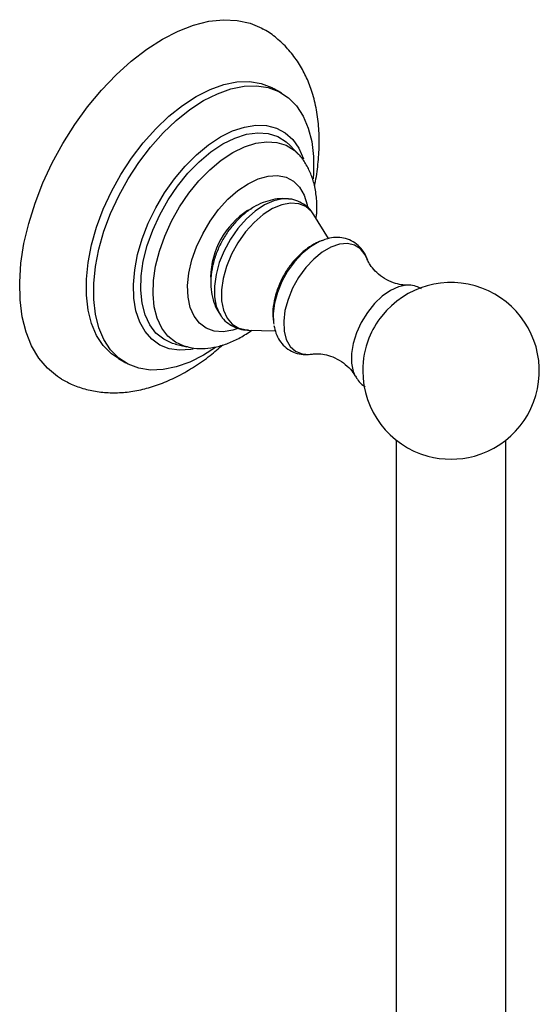
# Model space of a CAD drawing. Units: millimetres. Extents: x 5 to 995, y 5 to 995.
# Drawn here: x 182 to 208, y 898 to 946 of the extents above; entities that cross this region are included whole.
import ezdxf

# ---------------------------------------------------------------- set-up
doc = ezdxf.new("R2010")
doc.units = ezdxf.units.MM

msp = doc.modelspace()

# ---------------------------------------------------------------- linework, layer by layer
at = {"color": 7, "linetype": 'Continuous', "lineweight": 25}
for p, q in [((195.07, 942.015), (194.716, 942.219)), ((195.887, 939.042), (195.499, 939.456)), ((197.365, 934.928), (196.655, 936.076)), ((192.096, 931.201), (192.118, 931.169)), ((193.423, 930.476), (194.775, 930.436)), ((189.917, 929.787), (190.47, 929.658)), ((189.957, 929.778), (189.917, 929.787)), ((187.133, 929.084), (187.487, 928.88)), ((200.661, 925.118), (200.661, 855.035)), ((205.994, 855.035), (205.994, 925.118))]:
    msp.add_line(p, q, dxfattribs=at)
at = {"color": 8, "linetype": 'Continuous', "lineweight": 25}
msp.add_line((193.423, 936.291), (193.623, 936.396), dxfattribs=at)
at = {"color": 7, "linetype": 'Continuous', "lineweight": 25, "flags": 128}
for points in [[(189.275, 944.633), (190.04, 945.026), (190.795, 945.316), (191.532, 945.501), (192.242, 945.578), (192.916, 945.546), (193.546, 945.405), (194.123, 945.158), (194.188, 945.122)], [(184.357, 928.088), (184.159, 928.212), (183.672, 928.614), (183.253, 929.113), (182.907, 929.702), (182.639, 930.376), (182.451, 931.125), (182.345, 931.94), (182.324, 932.812), (182.387, 933.731), (182.534, 934.684), (182.763, 935.66), (183.071, 936.648), (183.454, 937.635), (183.907, 938.61), (184.426, 939.56), (185.004, 940.475), (185.634, 941.342), (186.307, 942.152), (187.017, 942.895), (187.754, 943.561), (188.51, 944.143), (189.275, 944.633)], [(190.925, 941.843), (191.597, 942.182), (192.258, 942.419), (192.899, 942.548), (193.508, 942.569), (194.077, 942.48), (194.595, 942.284), (194.716, 942.219)], [(191.278, 941.639), (191.95, 941.978), (192.612, 942.215), (193.252, 942.344), (193.862, 942.365), (194.43, 942.276), (194.949, 942.08), (195.41, 941.779), (195.806, 941.379), (196.13, 940.885), (196.378, 940.305), (196.545, 939.648), (196.63, 938.925), (196.63, 938.148), (196.608, 937.841)], [(187.133, 929.084), (186.793, 929.319), (186.397, 929.72), (186.073, 930.214), (185.825, 930.794), (185.657, 931.45), (185.573, 932.173), (185.573, 932.951), (185.657, 933.771), (185.825, 934.621), (186.073, 935.487), (186.397, 936.355), (186.793, 937.213), (187.254, 938.046), (187.773, 938.841), (188.341, 939.586), (188.951, 940.269), (189.591, 940.879), (190.253, 941.407), (190.925, 941.843)], [(191.856, 929.625), (191.278, 929.255), (190.606, 928.916), (189.945, 928.68), (189.304, 928.55), (188.695, 928.53), (188.126, 928.618), (187.608, 928.814), (187.147, 929.115), (186.751, 929.516), (186.426, 930.01), (186.178, 930.59), (186.011, 931.246), (185.927, 931.969), (185.927, 932.746), (186.011, 933.567), (186.178, 934.417), (186.426, 935.283), (186.751, 936.151), (187.147, 937.009), (187.608, 937.842), (188.126, 938.637), (188.695, 939.382), (189.304, 940.065), (189.945, 940.675), (190.606, 941.202), (191.278, 941.639), (191.278, 941.639)], [(192.103, 939.87), (192.694, 940.163), (193.273, 940.355), (193.829, 940.443), (194.351, 940.424), (194.83, 940.298), (195.256, 940.069), (195.62, 939.741), (195.916, 939.32), (196.138, 938.814), (196.142, 938.803)], [(190.78, 929.552), (190.652, 929.529), (190.111, 929.495), (189.609, 929.568), (189.156, 929.745), (188.76, 930.025), (188.429, 930.4), (188.169, 930.865), (187.987, 931.409), (187.884, 932.023), (187.863, 932.694), (187.925, 933.41), (188.068, 934.155), (188.29, 934.917), (188.586, 935.68), (188.95, 936.429), (189.376, 937.15), (189.855, 937.828), (190.378, 938.45), (190.934, 939.005), (191.513, 939.482), (192.103, 939.87)], [(197.004, 934.813), (196.887, 934.763), (196.479, 934.527), (196.079, 934.201), (195.704, 933.799), (195.369, 933.336), (195.087, 932.832), (194.871, 932.307), (194.73, 931.784), (194.668, 931.282), (194.689, 930.823), (194.698, 930.761)], [(201.217, 932.66), (201.153, 932.657), (201.149, 932.657)]]:
    msp.add_lwpolyline(points, dxfattribs=at)
at = {"color": 8, "linetype": 'Continuous', "lineweight": 25, "flags": 128}
for points in [[(192.221, 939.53), (192.804, 939.817), (193.375, 940), (193.922, 940.074), (194.432, 940.038), (194.895, 939.893), (195.301, 939.641), (195.499, 939.456)], [(192.706, 939.114), (193.272, 939.393), (193.826, 939.57), (194.356, 939.642), (194.852, 939.607), (195.301, 939.466), (195.695, 939.222), (195.881, 939.049)], [(189.917, 929.787), (189.772, 929.827), (189.336, 930.026), (188.962, 930.329), (188.657, 930.73), (188.429, 931.22), (188.281, 931.788), (188.217, 932.422), (188.238, 933.11), (188.344, 933.835), (188.533, 934.584), (188.801, 935.339), (189.141, 936.085), (189.547, 936.805), (190.01, 937.485), (190.52, 938.111), (191.067, 938.667), (191.638, 939.144), (192.221, 939.53)], [(190.474, 929.657), (190.329, 929.696), (189.906, 929.89), (189.543, 930.184), (189.247, 930.573), (189.025, 931.048), (188.881, 931.6), (188.819, 932.215), (188.84, 932.883), (188.943, 933.587), (189.126, 934.313), (189.386, 935.046), (189.716, 935.77), (190.11, 936.47), (190.56, 937.13), (191.055, 937.736), (191.585, 938.277), (192.139, 938.739), (192.706, 939.114)], [(193.447, 937.598), (193.945, 937.836), (194.428, 937.97), (194.884, 937.995), (195.298, 937.911), (195.658, 937.72), (195.956, 937.427), (196.181, 937.042), (196.327, 936.575), (196.347, 936.469)], [(192.939, 930.551), (192.704, 930.474), (192.233, 930.394), (191.797, 930.424), (191.408, 930.562), (191.078, 930.805), (190.816, 931.145), (190.63, 931.573), (190.524, 932.076), (190.503, 932.64), (190.567, 933.249), (190.713, 933.886), (190.938, 934.531), (191.235, 935.166), (191.596, 935.774), (192.01, 936.336), (192.465, 936.837), (192.949, 937.261), (193.447, 937.598)], [(195.413, 936.858), (195.13, 936.858), (194.699, 936.766), (194.25, 936.566), (193.799, 936.268), (193.362, 935.881), (192.955, 935.419), (192.592, 934.898), (192.285, 934.338), (192.046, 933.756), (191.884, 933.175), (191.803, 932.615), (191.807, 932.095), (191.896, 931.634), (192.066, 931.249), (192.096, 931.201)], [(196.655, 936.076), (196.543, 936.232), (196.259, 936.48), (195.913, 936.622), (195.517, 936.654), (195.085, 936.573), (194.633, 936.384), (194.178, 936.092), (193.736, 935.709), (193.323, 935.248), (192.954, 934.726), (192.642, 934.162), (192.399, 933.576), (192.233, 932.99), (192.152, 932.425), (192.156, 931.901), (192.247, 931.438), (192.421, 931.052), (192.671, 930.757), (192.99, 930.563), (193.364, 930.479), (193.423, 930.476)], [(199.246, 933.928), (199.15, 934.138), (198.926, 934.424), (198.634, 934.61), (198.286, 934.689), (197.897, 934.657), (197.482, 934.516), (197.058, 934.271), (196.643, 933.933), (196.254, 933.515), (195.906, 933.035), (195.615, 932.512), (195.39, 931.968), (195.243, 931.424), (195.179, 930.903), (195.201, 930.427), (195.307, 930.015), (195.493, 929.683), (195.753, 929.446), (196.074, 929.313), (196.444, 929.29), (196.588, 929.308)], [(201.149, 932.657), (200.773, 932.581), (200.376, 932.4), (199.979, 932.122), (199.6, 931.761), (199.254, 931.331), (198.958, 930.851), (198.723, 930.343), (198.561, 929.828), (198.478, 929.329), (198.478, 928.868), (198.561, 928.465), (198.662, 928.235)]]:
    msp.add_lwpolyline(points, dxfattribs=at)
at = {"color": 7, "linetype": 'Continuous', "lineweight": 25}
for centre, radius, start, end in [((195.56, 932.982), 3.938, 122.8483, 179.0444), ((203.328, 928.491), 4.3, 285.3193, 141.6957), ((203.346, 928.48), 4.321, 141.7366, 158.2688), ((203.328, 928.491), 4.3, 158.3097, 180), ((203.328, 928.491), 4.3, 180, 254.6807), ((203.328, 928.58), 4.386, 254.989, 285.011)]:
    msp.add_arc(centre, radius, start, end, dxfattribs=at)
for points, knots in [([(196.679, 937.5), (196.686, 937.529), (196.77, 937.878), (196.857, 938.543), (196.927, 939.486), (196.897, 940.408), (196.775, 941.298), (196.561, 942.111), (196.271, 942.838), (195.906, 943.497), (195.457, 944.101), (194.916, 944.624), (194.486, 944.962), (194.225, 945.093), (194.182, 945.115)], [0, 0, 0, 0, 0.009375, 0.112027, 0.215516, 0.319719, 0.424002, 0.527289, 0.618083, 0.706146, 0.800993, 0.892805, 0.982064, 1, 1, 1, 1]), ([(196.758, 935.909), (196.769, 935.991), (196.81, 936.314), (196.792, 936.861), (196.697, 937.507), (196.515, 938.083), (196.259, 938.572), (196.043, 938.896), (195.893, 939.03), (195.874, 939.047)], [0, 0, 0, 0, 0.067527, 0.26743, 0.468508, 0.644465, 0.813351, 0.976346, 1, 1, 1, 1]), ([(195.41, 936.848), (195.308, 936.859), (195.05, 936.886), (194.631, 936.826), (194.164, 936.687), (193.703, 936.458), (193.256, 936.143), (192.835, 935.745), (192.457, 935.277), (192.136, 934.755), (191.882, 934.194), (191.705, 933.602), (191.62, 933.016), (191.63, 932.459), (191.728, 931.954), (191.886, 931.524), (192.046, 931.289), (192.114, 931.189)], [0, 0, 0, 0, 0.040198, 0.101655, 0.164928, 0.231331, 0.301429, 0.374371, 0.448183, 0.522171, 0.596811, 0.672809, 0.751126, 0.821508, 0.888572, 0.952543, 1, 1, 1, 1]), ([(196.643, 936.074), (196.602, 936.143), (196.493, 936.325), (196.231, 936.564), (195.876, 936.758), (195.589, 936.851), (195.429, 936.852), (195.408, 936.853)], [0, 0, 0, 0, 0.156132, 0.414478, 0.689332, 0.95782, 1, 1, 1, 1]), ([(197.076, 934.829), (197.007, 934.808), (196.787, 934.74), (196.433, 934.532), (196.018, 934.215), (195.635, 933.814), (195.298, 933.354), (195.021, 932.85), (194.81, 932.315), (194.681, 931.763), (194.634, 931.289), (194.672, 931.01), (194.685, 930.911)], [0, 0, 0, 0, 0.046881, 0.150258, 0.258989, 0.370097, 0.481172, 0.592294, 0.704367, 0.818355, 0.935509, 1, 1, 1, 1]), ([(199.264, 933.853), (199.256, 933.886), (199.215, 934.052), (199.066, 934.309), (198.813, 934.615), (198.483, 934.838), (198.105, 934.967), (197.708, 934.993), (197.353, 934.947), (197.136, 934.859), (197.05, 934.825)], [0, 0, 0, 0, 0.035427, 0.181159, 0.32083, 0.470832, 0.615104, 0.75788, 0.904586, 1, 1, 1, 1]), ([(201.206, 932.66), (201.11, 932.663), (200.907, 932.67), (200.506, 932.77), (200.081, 932.97), (199.7, 933.259), (199.434, 933.564), (199.294, 933.805), (199.265, 933.885), (199.254, 933.914)], [0, 0, 0, 0, 0.134148, 0.285287, 0.450283, 0.619915, 0.778941, 0.917994, 1, 1, 1, 1]), ([(201.89, 932.488), (201.807, 932.53), (201.616, 932.628), (201.35, 932.672), (201.178, 932.652), (201.13, 932.646)], [0, 0, 0, 0, 0.353787, 0.819417, 1, 1, 1, 1]), ([(192.094, 931.223), (192.124, 931.174), (192.222, 931.011), (192.468, 930.788), (192.82, 930.586), (193.166, 930.484), (193.386, 930.486), (193.467, 930.487)], [0, 0, 0, 0, 0.1049123, 0.345747, 0.6021051, 0.852364, 1, 1, 1, 1]), ([(190.478, 929.668), (190.588, 929.641), (190.874, 929.573), (191.358, 929.573), (191.919, 929.65), (192.492, 929.828), (193.071, 930.093), (193.445, 930.343), (193.634, 930.47)], [0, 0, 0, 0, 0.105047, 0.272111, 0.444089, 0.623108, 0.809459, 1, 1, 1, 1]), ([(194.708, 930.698), (194.735, 930.572), (194.79, 930.311), (194.968, 929.965), (195.223, 929.658), (195.55, 929.429), (195.927, 929.3), (196.29, 929.262), (196.522, 929.305), (196.623, 929.323)], [0, 0, 0, 0, 0.139229, 0.290107, 0.434583, 0.58988, 0.739047, 0.886486, 1, 1, 1, 1]), ([(184.36, 928.094), (184.539, 927.997), (184.926, 927.785), (185.574, 927.575), (186.278, 927.442), (187.006, 927.409), (187.753, 927.47), (188.516, 927.629), (189.292, 927.886), (190.073, 928.24), (190.848, 928.692), (191.567, 929.194), (192.011, 929.581), (192.212, 929.756)], [0, 0, 0, 0, 0.074769, 0.161578, 0.248543, 0.336668, 0.426836, 0.519692, 0.615486, 0.713951, 0.814361, 0.915811, 1, 1, 1, 1]), ([(196.59, 929.306), (196.613, 929.311), (196.68, 929.323), (196.915, 929.329), (197.265, 929.278), (197.686, 929.133), (198.103, 928.884), (198.428, 928.582), (198.605, 928.344), (198.647, 928.258), (198.653, 928.246)], [0, 0, 0, 0, 0.0676965, 0.194285, 0.335893, 0.4932191, 0.6608224, 0.8267875, 0.9757555, 1, 1, 1, 1]), ([(198.671, 928.239), (198.712, 928.167), (198.812, 927.992), (198.983, 927.818), (199.122, 927.75), (199.154, 927.734)], [0, 0, 0, 0, 0.34763, 0.848652, 1, 1, 1, 1])]:
    msp.add_open_spline(points, degree=3, knots=knots, dxfattribs=at)

doc.saveas('drawing.dxf')
